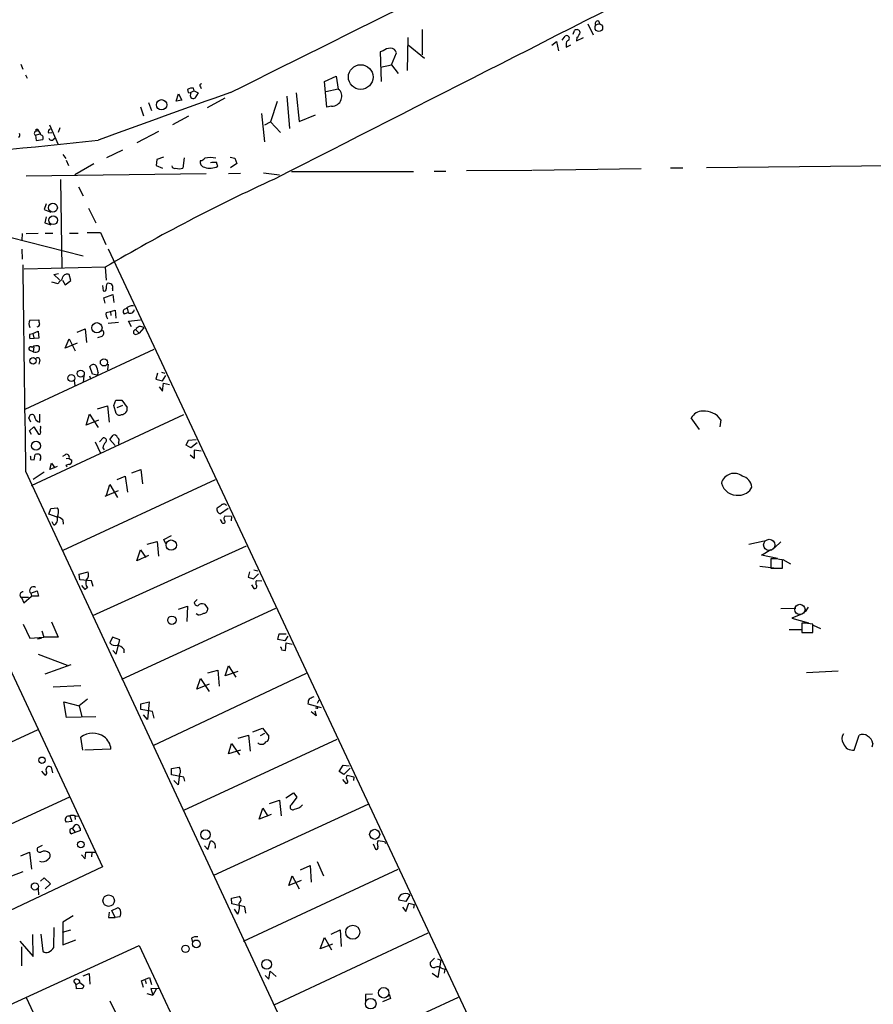
# Model space of a CAD drawing. Extents: x 8 to 738, y 1370 to 2237.
# Drawn here: x 437 to 589, y 1551 to 1726 of the extents above; entities that cross this region are included whole.
import ezdxf

# ---------------------------------------------------------------- set-up
doc = ezdxf.new("R2010")
doc.units = 0
doc.header["$MEASUREMENT"] = 0
doc.layers.add('MAIN', color=5, linetype='CONTINUOUS')

msp = doc.modelspace()

# ---------------------------------------------------------------- linework, layer by layer
at = {"layer": 'MAIN'}
for p, q in [((537.8873, 1725.5634), (538.8187, 1723.6161)), ((539.75, 1726.0714), (540.004, 1725.4787)), ((505.8833, 1723.1081), (505.7987, 1717.2661)), ((508.4233, 1724.5474), (508.4233, 1720.0601)), ((533.3153, 1722.6847), (533.8233, 1723.3621)), ((535.2627, 1723.7007), (535.5167, 1724.3781)), ((535.94, 1723.1081), (535.8553, 1722.5154)), ((535.8553, 1722.5154), (537.1253, 1723.1081)), ((505.968, 1721.8381), (508.8467, 1719.4674)), ((531.4527, 1721.7534), (532.2993, 1722.4307)), ((532.2993, 1722.4307), (532.638, 1720.7374)), ((533.9927, 1721.8381), (533.9927, 1721.4147)), ((533.9927, 1721.4147), (534.8393, 1721.8381)), ((501.4807, 1720.7374), (500.9727, 1720.5681)), ((500.9727, 1720.5681), (501.142, 1715.3187)), ((503.0047, 1718.2821), (503.8513, 1720.3987)), ((437.134, 1718.3667), (437.4727, 1717.5201)), ((501.0573, 1717.8587), (503.0047, 1718.2821)), ((503.0047, 1718.2821), (504.19, 1716.7581)), ((437.9807, 1716.5041), (438.2347, 1715.9114)), ((491.0667, 1715.3187), (493.1833, 1716.2501)), ((493.1833, 1716.2501), (493.522, 1713.9641)), ((469.0533, 1714.3874), (469.138, 1714.0487)), ((491.49, 1710.7467), (491.0667, 1715.3187)), ((464.7353, 1711.8474), (465.1587, 1713.1174)), ((465.1587, 1713.1174), (465.7513, 1712.0167)), ((466.7673, 1713.8794), (466.852, 1713.3714)), ((466.852, 1713.3714), (467.1907, 1713.2867)), ((467.9527, 1713.6254), (467.1907, 1713.2867)), ((467.36, 1713.2021), (467.1907, 1713.2867)), ((467.9527, 1713.6254), (467.7833, 1714.1334)), ((467.9527, 1713.6254), (468.63, 1713.2867)), ((468.63, 1713.2867), (468.0373, 1712.3554)), ((484.378, 1712.6941), (484.886, 1706.9367)), ((486.0713, 1713.2867), (486.5793, 1708.2067)), ((493.522, 1713.9641), (491.3207, 1713.4561)), ((458.3853, 1710.8314), (458.8933, 1709.2227)), ((459.8247, 1711.5934), (460.3327, 1710.1541)), ((465.7513, 1712.0167), (464.7353, 1711.8474)), ((473.3713, 1712.3554), (470.2387, 1710.6621)), ((482.6847, 1711.7627), (481.4993, 1708.1221)), ((492.3367, 1710.9161), (491.49, 1710.7467)), ((466.9367, 1709.1381), (464.058, 1707.6141)), ((479.8907, 1709.6461), (480.3987, 1704.5661)), ((486.5793, 1708.2067), (489.458, 1709.3921)), ((442.214, 1707.6141), (443.738, 1704.1427)), ((480.4833, 1707.6141), (481.4993, 1708.1221)), ((481.4993, 1708.1221), (483.2773, 1706.2594)), ((439.7587, 1705.7514), (440.5207, 1706.0054)), ((439.7587, 1705.7514), (439.8433, 1704.8201)), ((440.2667, 1706.5981), (439.928, 1706.5134)), ((442.0447, 1706.1747), (442.6373, 1706.2594)), ((444.0767, 1707.1061), (443.738, 1706.2594)), ((461.6027, 1706.4287), (457.708, 1704.3967)), ((439.8433, 1704.8201), (441.0287, 1704.9894)), ((442.8913, 1704.9894), (443.23, 1705.3281)), ((444.5847, 1702.3647), (445.0927, 1701.6027)), ((455.168, 1703.1267), (452.374, 1701.7721)), ((445.1773, 1701.3487), (445.6007, 1700.4174)), ((450.088, 1700.6714), (446.7013, 1698.7241)), ((461.264, 1701.4334), (461.1793, 1700.4174)), ((461.1793, 1700.4174), (462.28, 1699.9094)), ((462.4493, 1701.8567), (461.264, 1701.4334)), ((466.1747, 1701.7721), (465.9207, 1699.9094)), ((471.0853, 1700.9254), (470.8313, 1700.8407)), ((474.3027, 1701.8567), (475.1493, 1701.6874)), ((475.488, 1700.7561), (474.3873, 1699.9941)), ((475.1493, 1701.6874), (475.488, 1700.7561)), ((470.0693, 1698.8934), (438.0653, 1698.4701)), ((476.1653, 1698.9781), (474.0487, 1698.8934)), ((480.2293, 1699.0627), (483.108, 1698.7241)), ((485.2247, 1699.3167), (506.8993, 1699.3167)), ((510.54, 1699.4014), (512.6567, 1699.4014)), ((516.2973, 1699.4861), (527.8967, 1699.5707)), ((547.37, 1699.8247), (528.066, 1699.4861)), ((554.736, 1699.9094), (552.5347, 1699.9094)), ((591.9893, 1700.3327), (558.9693, 1699.9941)), ((444.1613, 1697.8774), (444.4153, 1682.1294)), ((447.3787, 1696.6074), (448.2253, 1694.9987)), ((441.6213, 1693.5594), (441.2827, 1692.5434)), ((441.2827, 1692.5434), (442.468, 1692.1201)), ((449.1567, 1692.7974), (450.4267, 1690.1727)), ((441.6213, 1691.2734), (441.3673, 1690.1727)), ((441.3673, 1690.1727), (442.468, 1689.8341)), ((437.388, 1688.3101), (437.3033, 1687.1247)), ((438.0653, 1688.3101), (440.182, 1688.3947)), ((441.452, 1688.3947), (442.8067, 1688.3947)), ((445.77, 1688.3947), (447.294, 1688.3947)), ((448.9027, 1688.4794), (451.2733, 1688.4794)), ((451.2733, 1688.4794), (452.2047, 1686.3627)), ((435.1867, 1687.6327), (448.2253, 1684.3307)), ((437.3033, 1685.5161), (437.388, 1683.7381)), ((452.628, 1685.6007), (545.1687, 1488.4121)), ((452.12, 1682.2987), (437.7267, 1681.9601)), ((442.976, 1681.0287), (443.8227, 1681.1981)), ((452.12, 1682.2987), (452.2893, 1680.0127)), ((443.738, 1679.3354), (442.6373, 1679.6741)), ((443.992, 1680.0974), (442.976, 1681.0287)), ((443.992, 1679.8434), (443.738, 1679.3354)), ((444.5, 1680.0127), (445.008, 1679.1661)), ((445.008, 1679.1661), (446.024, 1679.9281)), ((446.024, 1679.9281), (445.6853, 1681.0287)), ((451.612, 1679.0814), (451.7813, 1678.1501)), ((453.39, 1678.4887), (453.39, 1678.1501)), ((451.866, 1676.8801), (453.4747, 1677.4727)), ((452.12, 1675.9487), (451.866, 1676.8801)), ((453.4747, 1677.4727), (453.644, 1676.0334)), ((452.2893, 1674.2554), (453.0513, 1674.4247)), ((453.0513, 1674.4247), (453.898, 1674.6787)), ((453.0513, 1674.4247), (453.136, 1673.7474)), ((453.898, 1674.6787), (453.9827, 1673.2394)), ((456.184, 1674.2554), (455.5067, 1674.0014)), ((456.0147, 1675.0174), (456.184, 1674.2554)), ((438.7427, 1672.9007), (440.3513, 1672.9854)), ((454.4907, 1672.4774), (452.628, 1672.3081)), ((456.2687, 1672.7314), (458.3853, 1672.9854)), ((456.7767, 1671.7154), (456.2687, 1672.7314)), ((439.2507, 1670.5301), (440.182, 1670.9534)), ((440.182, 1670.9534), (440.3513, 1669.6834)), ((447.1247, 1670.7841), (448.564, 1671.3767)), ((448.564, 1671.3767), (448.818, 1668.9214)), ((457.5387, 1671.2074), (458.1313, 1670.6147)), ((457.5387, 1670.3607), (458.1313, 1670.6147)), ((458.978, 1671.5461), (458.1313, 1670.6147)), ((438.7427, 1670.4454), (439.2507, 1670.5301)), ((440.3513, 1669.6834), (438.7427, 1669.5987)), ((439.2507, 1670.5301), (439.42, 1669.7681)), ((445.008, 1667.9054), (445.6853, 1669.5987)), ((445.6853, 1669.5987), (446.786, 1667.4821)), ((451.5273, 1670.0221), (450.7653, 1669.7681)), ((437.896, 1657.0681), (460.8407, 1667.7361)), ((439.3353, 1667.3127), (438.658, 1667.5667)), ((439.42, 1668.1594), (439.3353, 1667.3127)), ((447.1247, 1668.8367), (445.008, 1667.9054)), ((440.5207, 1665.7887), (440.3513, 1665.1114)), ((449.834, 1663.3334), (449.4107, 1664.6881)), ((452.628, 1665.1114), (452.5433, 1664.0954)), ((462.1107, 1663.6721), (462.7033, 1663.5027)), ((446.6167, 1662.1481), (446.7013, 1661.3014)), ((448.31, 1663.0794), (448.2253, 1661.8094)), ((449.326, 1662.9947), (449.4953, 1662.4867)), ((450.6807, 1663.1641), (449.834, 1663.3334)), ((450.85, 1663.5874), (450.6807, 1663.1641)), ((461.4333, 1663.5027), (461.0947, 1662.4021)), ((461.0947, 1662.4021), (462.28, 1662.1481)), ((462.28, 1662.1481), (462.8727, 1663.0794)), ((461.6873, 1661.0474), (462.28, 1660.2854)), ((462.28, 1660.2854), (462.4493, 1661.7247)), ((462.4493, 1661.7247), (463.55, 1661.4707)), ((453.644, 1657.7454), (453.9827, 1658.6767)), ((453.9827, 1658.6767), (455.0833, 1658.6767)), ((455.0833, 1658.6767), (456.0147, 1657.4067)), ((450.7653, 1657.1527), (452.5433, 1657.6607)), ((452.5433, 1657.6607), (452.7973, 1654.7821)), ((454.0673, 1656.3061), (453.644, 1657.7454)), ((454.2367, 1657.4067), (455.2527, 1657.8301)), ((438.912, 1654.7821), (438.5733, 1655.5441)), ((438.9967, 1643.5214), (466.09, 1656.1367)), ((440.5207, 1654.7821), (440.5207, 1656.2214)), ((448.7333, 1654.2741), (449.326, 1656.2214)), ((450.9347, 1655.1207), (448.7333, 1654.2741)), ((449.326, 1656.2214), (450.85, 1653.8507)), ((557.6993, 1653.5121), (556.26, 1655.5441)), ((561.5093, 1655.2054), (561.34, 1653.9354)), ((438.658, 1653.2581), (439.42, 1653.9354)), ((438.9967, 1652.5807), (438.658, 1653.2581)), ((439.42, 1653.9354), (440.2667, 1652.6654)), ((440.6053, 1653.1734), (440.6053, 1653.5967)), ((451.104, 1651.3107), (451.7813, 1651.9881)), ((452.9667, 1651.7341), (453.5593, 1652.4961)), ((453.898, 1650.6334), (452.9667, 1651.7341)), ((466.5133, 1650.7181), (466.9367, 1651.5647)), ((466.9367, 1651.5647), (468.2913, 1651.7341)), ((450.342, 1651.3107), (451.2733, 1649.2787)), ((451.6967, 1650.2101), (451.9507, 1649.8714)), ((454.4907, 1651.2261), (454.4907, 1650.8874)), ((467.36, 1650.2101), (466.5133, 1650.7181)), ((468.4607, 1651.1414), (467.36, 1650.2101)), ((469.138, 1649.6174), (467.9527, 1649.7867)), ((467.9527, 1649.7867), (467.9527, 1648.3474)), ((438.912, 1648.1781), (439.5047, 1648.0934)), ((439.5047, 1648.0934), (439.674, 1649.0247)), ((440.6053, 1648.2627), (440.5207, 1647.9241)), ((444.9233, 1648.9401), (444.5, 1648.6861)), ((445.6853, 1648.3474), (445.1773, 1648.2627)), ((445.6853, 1648.3474), (446.1933, 1648.0087)), ((467.9527, 1648.3474), (467.1907, 1648.9401)), ((442.2987, 1646.4001), (442.5527, 1647.5007)), ((443.5687, 1646.9081), (442.2987, 1646.4001)), ((442.5527, 1647.5007), (443.1453, 1646.6541)), ((445.0927, 1647.0774), (445.3467, 1646.8234)), ((456.8613, 1645.8074), (458.47, 1646.4001)), ((458.47, 1646.4001), (458.724, 1643.8601)), ((437.9807, 1646.0614), (518.668, 1472.8334)), ((441.2827, 1645.8921), (439.3353, 1644.6221)), ((471.678, 1644.5374), (444.5847, 1632.0067)), ((454.2367, 1644.6221), (455.676, 1645.2147)), ((455.676, 1645.2147), (456.0993, 1642.3361)), ((452.374, 1641.8281), (452.9667, 1643.6907)), ((452.9667, 1643.6907), (454.3213, 1641.4047)), ((454.406, 1642.5901), (452.0353, 1641.5741)), ((442.1293, 1638.4414), (442.468, 1639.4574)), ((442.468, 1639.4574), (443.6533, 1639.5421)), ((473.964, 1639.4574), (472.6093, 1638.5261)), ((443.5687, 1637.9334), (442.1293, 1638.4414)), ((444.5847, 1637.4254), (444.6693, 1636.6634)), ((472.7787, 1637.1714), (472.6093, 1637.5101)), ((474.5567, 1638.0181), (473.3713, 1638.1027)), ((474.5567, 1638.0181), (474.472, 1637.2561)), ((442.976, 1636.4941), (442.722, 1637.0867)), ((462.534, 1633.9541), (463.8887, 1634.6314)), ((462.8727, 1633.1921), (462.534, 1633.9541)), ((477.1813, 1632.7687), (449.834, 1620.4074)), ((459.5707, 1633.1074), (461.3487, 1633.6154)), ((461.3487, 1633.6154), (461.6027, 1630.9907)), ((566.5047, 1633.1074), (569.214, 1633.7001)), ((568.706, 1631.1601), (570.3993, 1632.1761)), ((571.0767, 1632.5147), (572.1773, 1633.5307)), ((457.708, 1630.1441), (458.3853, 1632.0914)), ((459.8247, 1631.0754), (457.708, 1630.1441)), ((458.3853, 1632.0914), (459.3167, 1630.7367)), ((571.5847, 1630.5674), (568.706, 1631.1601)), ((570.3993, 1630.4827), (570.3993, 1628.8741)), ((572.516, 1630.3981), (573.8707, 1629.6361)), ((568.452, 1629.2127), (571.4153, 1628.8741)), ((570.3993, 1628.8741), (572.4313, 1628.8741)), ((572.4313, 1628.8741), (572.4313, 1630.3134)), ((447.4633, 1627.7734), (449.072, 1628.1967)), ((447.6327, 1626.7574), (447.4633, 1627.7734)), ((477.774, 1628.1967), (477.52, 1627.2654)), ((477.52, 1627.2654), (478.4513, 1626.9267)), ((478.4513, 1626.9267), (479.3827, 1627.8581)), ((478.536, 1628.5354), (479.2133, 1628.3661)), ((428.0747, 1626.1647), (451.612, 1575.7881)), ((449.6647, 1626.5881), (447.6327, 1626.7574)), ((448.564, 1625.0641), (447.9713, 1625.7414)), ((448.9873, 1625.4027), (448.564, 1625.0641)), ((450.0033, 1625.5721), (449.6647, 1626.5881)), ((478.1127, 1625.9107), (478.536, 1625.2334)), ((479.044, 1626.6727), (479.9753, 1626.5881)), ((437.2187, 1623.6247), (437.642, 1622.6934)), ((438.4887, 1623.6247), (437.2187, 1623.6247)), ((437.642, 1622.6934), (438.9967, 1623.8787)), ((438.912, 1624.3867), (440.0127, 1624.8101)), ((438.912, 1624.3867), (438.9967, 1623.8787)), ((440.2667, 1623.8787), (438.9967, 1623.8787)), ((440.0127, 1624.8101), (440.2667, 1623.8787)), ((482.346, 1621.6774), (454.9987, 1609.0621)), ((465.1587, 1621.5927), (466.7673, 1622.1007)), ((466.7673, 1622.1007), (466.598, 1619.3914)), ((468.4607, 1623.2861), (467.9527, 1622.7781)), ((469.7307, 1622.4394), (470.3233, 1621.6774)), ((572.1773, 1621.6774), (574.802, 1621.7621)), ((577.0033, 1621.9314), (576.4953, 1621.0847)), ((468.5453, 1620.5767), (468.2913, 1620.7461)), ((575.9873, 1620.7461), (574.1247, 1619.9841)), ((574.1247, 1619.9841), (577.088, 1619.1374)), ((437.5573, 1618.8834), (438.7427, 1616.4281)), ((442.5527, 1619.3067), (443.738, 1616.5974)), ((575.9027, 1619.0527), (575.9027, 1617.4441)), ((577.85, 1617.4441), (577.85, 1618.8834)), ((577.9347, 1618.7141), (579.2047, 1618.1214)), ((438.7427, 1616.4281), (441.198, 1616.5974)), ((440.8593, 1617.6981), (441.198, 1616.5974)), ((443.738, 1616.5974), (441.198, 1616.5974)), ((453.39, 1616.5974), (452.9667, 1615.5814)), ((454.7447, 1616.0894), (453.39, 1616.5974)), ((482.7693, 1616.1741), (483.0233, 1617.1901)), ((483.0233, 1617.1901), (484.2933, 1617.1901)), ((484.5473, 1616.7667), (484.0393, 1615.9201)), ((573.6167, 1617.9521), (575.818, 1617.9521)), ((575.9027, 1617.4441), (577.85, 1617.4441)), ((440.7747, 1616.3434), (440.0973, 1616.2587)), ((454.0673, 1613.5494), (454.7447, 1616.0894)), ((484.0393, 1615.9201), (482.7693, 1616.1741)), ((484.124, 1614.2267), (484.2933, 1615.5814)), ((484.2933, 1615.5814), (485.3093, 1615.3274)), ((440.182, 1613.5494), (445.3467, 1611.6021)), ((453.4747, 1614.2267), (454.0673, 1613.5494)), ((455.422, 1614.4807), (455.422, 1613.8034)), ((483.4467, 1614.3114), (484.124, 1614.2267)), ((446.024, 1611.6867), (441.3673, 1609.9934)), ((473.456, 1609.7394), (474.0487, 1611.5174)), ((474.0487, 1611.5174), (475.3187, 1609.4854)), ((487.8493, 1610.1627), (460.5867, 1597.2934)), ((470.3233, 1610.2474), (472.1013, 1610.7554)), ((472.1013, 1610.7554), (472.3553, 1607.8767)), ((475.6573, 1610.5014), (473.456, 1609.7394)), ((576.7493, 1610.3321), (582.3373, 1610.5861)), ((447.802, 1607.9614), (442.8913, 1607.7074)), ((468.376, 1607.3687), (469.0533, 1609.2314)), ((470.5773, 1608.2154), (468.376, 1607.3687)), ((469.0533, 1609.2314), (470.5773, 1606.9454)), ((445.262, 1602.2887), (444.754, 1605.0827)), ((444.754, 1605.0827), (447.4633, 1604.4054)), ((448.9873, 1605.5907), (447.4633, 1604.4054)), ((447.4633, 1604.4054), (447.9713, 1602.4581)), ((458.47, 1604.7441), (459.9093, 1605.0827)), ((458.47, 1603.7281), (458.47, 1604.7441)), ((459.9093, 1605.0827), (459.6553, 1601.9501)), ((488.188, 1604.9981), (488.1033, 1604.7441)), ((488.1033, 1604.7441), (490.474, 1604.0667)), ((490.0507, 1605.4214), (489.7967, 1604.8287)), ((450.4267, 1602.4581), (445.262, 1602.2887)), ((460.502, 1603.3894), (458.47, 1603.7281)), ((459.6553, 1601.9501), (458.8933, 1602.7967)), ((460.8407, 1602.2041), (460.502, 1603.3894)), ((489.6273, 1602.6274), (488.696, 1603.3047)), ((489.3733, 1603.4741), (489.6273, 1602.6274)), ((489.712, 1603.9821), (489.458, 1603.9821)), ((419.7773, 1590.8587), (440.182, 1600.1721)), ((475.742, 1598.6481), (477.6047, 1599.1561)), ((477.6047, 1599.1561), (477.8587, 1596.3621)), ((478.3667, 1599.7487), (480.06, 1600.4261)), ((480.3987, 1599.4947), (479.6367, 1599.0714)), ((480.06, 1600.4261), (481.1607, 1598.9867)), ((585.216, 1596.5314), (586.0627, 1599.1561)), ((448.1407, 1596.5314), (447.802, 1598.8174)), ((493.268, 1598.3941), (466.0053, 1585.7787)), ((474.0487, 1595.8541), (474.5567, 1597.7167)), ((474.5567, 1597.7167), (475.996, 1595.6847)), ((588.518, 1597.7167), (588.3487, 1597.0394)), ((453.136, 1596.7007), (448.4793, 1596.5314)), ((476.1653, 1596.5314), (474.0487, 1595.8541)), ((493.6913, 1592.7214), (494.3687, 1593.8221)), ((494.3687, 1593.8221), (495.4693, 1593.7374)), ((441.452, 1592.0441), (440.8593, 1592.8061)), ((442.8067, 1592.4674), (442.5527, 1593.4834)), ((463.8887, 1593.2294), (465.2433, 1593.4834)), ((463.8887, 1592.1287), (463.8887, 1593.2294)), ((466.09, 1591.7054), (463.8887, 1592.1287)), ((465.328, 1592.2134), (465.074, 1590.3507)), ((494.538, 1592.2134), (493.6913, 1592.7214)), ((495.6387, 1593.3141), (494.538, 1592.2134)), ((495.1307, 1592.0441), (496.316, 1591.7901)), ((465.074, 1590.3507), (464.312, 1591.1127)), ((466.2593, 1591.0281), (466.09, 1591.7054)), ((494.284, 1591.2821), (494.8767, 1590.6047)), ((496.316, 1591.7901), (496.2313, 1591.1127)), ((484.2087, 1588.0647), (485.5633, 1588.9114)), ((485.5633, 1588.9114), (486.156, 1588.1494)), ((445.77, 1588.1494), (424.3493, 1578.3281)), ((498.7713, 1586.8794), (471.3393, 1574.2641)), ((481.33, 1587.0487), (483.108, 1587.6414)), ((483.108, 1587.6414), (483.362, 1584.8474)), ((486.156, 1588.1494), (485.14, 1586.7947)), ((479.4673, 1584.2547), (480.1447, 1586.2021)), ((481.584, 1585.1014), (479.4673, 1584.2547)), ((480.1447, 1586.2021), (480.9913, 1584.7627)), ((446.1933, 1583.8314), (445.1773, 1583.7467)), ((445.8547, 1584.8474), (446.1933, 1583.8314)), ((446.278, 1582.5614), (446.786, 1583.2387)), ((446.7013, 1584.7627), (446.786, 1584.1701)), ((446.8707, 1584.7627), (447.3787, 1584.8474)), ((447.7173, 1582.2227), (446.1087, 1581.6301)), ((446.278, 1582.5614), (446.786, 1581.9687)), ((470.3233, 1578.8361), (470.8313, 1580.3601)), ((499.7027, 1579.8521), (500.126, 1578.9207)), ((500.634, 1580.4447), (501.7347, 1580.2754)), ((501.7347, 1580.2754), (501.904, 1579.9367)), ((437.134, 1577.7354), (438.658, 1578.4127)), ((438.658, 1578.4127), (438.9967, 1575.3647)), ((440.944, 1579.5981), (440.0973, 1579.1747)), ((447.8867, 1577.9047), (448.564, 1577.2274)), ((448.564, 1577.2274), (448.6487, 1578.4127)), ((448.6487, 1578.4127), (450.342, 1578.4127)), ((449.7493, 1578.3281), (449.6647, 1577.5661)), ((469.7307, 1579.5134), (470.3233, 1578.8361)), ((489.7967, 1576.7194), (490.8973, 1574.1794)), ((451.612, 1575.7881), (409.8713, 1556.0607)), ((435.5253, 1574.1794), (437.5573, 1574.9414)), ((476.6733, 1562.5801), (504.19, 1575.3647)), ((486.8333, 1575.2801), (488.5267, 1576.0421)), ((488.5267, 1576.0421), (488.696, 1573.0787)), ((440.6053, 1573.2481), (441.2827, 1573.8407)), ((441.2827, 1573.8407), (442.3833, 1572.7401)), ((442.3833, 1572.7401), (441.452, 1571.8934)), ((484.7167, 1572.4861), (485.3093, 1574.1794)), ((486.918, 1573.3327), (484.7167, 1572.4861)), ((485.3093, 1574.1794), (486.5793, 1571.8934)), ((440.182, 1571.8934), (440.2667, 1570.7927)), ((474.5567, 1570.2001), (475.9113, 1570.5387)), ((474.6413, 1569.1841), (474.5567, 1570.2001)), ((476.9273, 1568.6761), (474.6413, 1569.1841)), ((505.5447, 1569.6074), (504.2747, 1569.8614)), ((506.222, 1570.7927), (505.5447, 1569.6074)), ((505.5447, 1567.8294), (506.0527, 1569.3534)), ((506.0527, 1569.3534), (506.984, 1569.0994)), ((452.7973, 1567.7447), (452.7127, 1566.8134)), ((453.3053, 1567.9987), (454.3213, 1568.5067)), ((453.898, 1566.8134), (453.3053, 1567.9987)), ((475.6573, 1567.4061), (475.0647, 1568.2527)), ((477.0967, 1567.5754), (476.9273, 1568.6761)), ((504.952, 1568.5914), (505.5447, 1567.8294)), ((506.984, 1569.0994), (506.8993, 1568.4221)), ((446.4473, 1567.0674), (444.5847, 1565.9667)), ((444.5847, 1565.9667), (444.5847, 1561.9027)), ((452.7127, 1566.8134), (453.898, 1566.8134)), ((454.7447, 1566.8981), (453.898, 1566.8134)), ((442.976, 1561.4794), (443.0607, 1565.0354)), ((444.5, 1564.1887), (446.024, 1564.6121)), ((509.4393, 1564.0194), (482.092, 1551.2347)), ((492.252, 1563.8501), (493.8607, 1564.6121)), ((493.8607, 1564.6121), (494.03, 1561.6487)), ((436.9647, 1562.5801), (439.3353, 1559.8707)), ((439.3353, 1559.8707), (439.2507, 1563.7654)), ((440.69, 1563.8501), (441.0287, 1560.8021)), ((444.5847, 1561.9027), (446.8707, 1562.8341)), ((467.4447, 1563.0881), (467.614, 1562.3261)), ((490.3047, 1561.2254), (491.0667, 1563.2574)), ((491.0667, 1563.2574), (492.3367, 1561.0561)), ((412.0727, 1540.6514), (458.1313, 1561.8181)), ((437.2187, 1561.5641), (437.2187, 1558.1774)), ((458.1313, 1561.8181), (478.536, 1518.2994)), ((492.506, 1562.0721), (490.3047, 1561.2254)), ((510.6247, 1559.5321), (509.8627, 1558.7701)), ((511.1327, 1559.4474), (511.7253, 1559.1934)), ((511.7253, 1559.1934), (511.2173, 1556.1454)), ((481.1607, 1555.8067), (481.4147, 1557.2461)), ((481.4147, 1557.2461), (482.5153, 1556.3147)), ((511.8947, 1557.7541), (512.4873, 1557.5847)), ((512.4873, 1557.5847), (512.318, 1556.9074)), ((446.9553, 1554.8754), (446.532, 1555.4681)), ((446.9553, 1554.8754), (447.6327, 1555.2141)), ((447.6327, 1555.2141), (448.31, 1554.7061)), ((448.2253, 1556.3994), (449.2413, 1556.8227)), ((449.2413, 1556.8227), (449.4107, 1554.9601)), ((458.5547, 1555.5527), (459.994, 1556.1454)), ((458.8933, 1554.3674), (458.5547, 1555.5527)), ((459.232, 1555.6374), (459.4013, 1555.0447)), ((459.994, 1556.1454), (460.3327, 1554.8754)), ((480.568, 1556.4841), (481.1607, 1555.8067)), ((511.2173, 1556.1454), (510.2013, 1556.8227)), ((447.04, 1554.1134), (446.9553, 1554.8754)), ((447.9713, 1554.1981), (447.04, 1554.1134)), ((461.6873, 1554.1134), (460.248, 1554.1981)), ((460.248, 1554.1981), (460.5867, 1553.0127)), ((461.1793, 1554.0287), (460.5867, 1553.0127)), ((438.0653, 1552.5894), (444.5, 1538.8734)), ((452.9667, 1551.9967), (454.3213, 1549.2027)), ((459.486, 1553.2667), (460.5867, 1553.0127)), ((514.858, 1552.5894), (487.426, 1539.9741)), ((499.618, 1553.1821), (498.348, 1553.0974)), ((498.348, 1553.0974), (498.348, 1551.7427)), ((502.8353, 1552.4201), (501.396, 1551.8274)), ((502.5813, 1553.1821), (502.8353, 1552.4201))]:
    msp.add_line(p, q, dxfattribs=at)
for centre, radius in [((539.8237, 1724.8782), 0.6797), ((497.5198, 1716.0963), 2.1929), ((462.1393, 1711.174), 0.9209), ((440.0126, 1706.6828), 0.1893), ((442.8214, 1692.8959), 0.7896), ((442.8676, 1690.6585), 0.7735), ((450.649, 1671.56), 0.9075), ((439.2959, 1665.6877), 0.5664), ((451.8961, 1665.414), 0.6385), ((447.774, 1663.4133), 0.6243), ((446.0891, 1662.6178), 0.6108), ((439.8301, 1650.5926), 0.8076), ((463.8558, 1632.9436), 0.9164), ((463.9736, 1619.5985), 0.751), ((440.8748, 1594.7325), 0.5627), ((469.9356, 1581.5051), 0.847), ((499.999, 1581.5551), 0.8936), ((447.7669, 1579.7686), 0.589), ((439.6293, 1572.2977), 0.6356), ((452.7279, 1569.7724), 1.0147), ((496.106, 1564.1709), 1.2521), ((468.3071, 1562.1013), 0.681), ((466.3747, 1561.2099), 0.642), ((480.8189, 1558.4622), 0.8659), ((501.5998, 1553.4088), 0.9297), ((499.2925, 1551.475), 0.9419)]:
    msp.add_circle(centre, radius, dxfattribs=at)
at = {"layer": 'MAIN', "color": 5}
for centre, radius in [((570.1054, 1632.9797), 1.0059), ((575.5553, 1621.5148), 0.9087)]:
    msp.add_circle(centre, radius, dxfattribs=at)
at = {"layer": 'MAIN'}
for centre, radius, start, end in [((19304.5955, -35219.8492), 41439.2114, 116.76534886, 117.014604), ((-4072.8719, 10888.4069), 10240.0607, 296.36357485, 296.81970913), ((539.6653, 1725.6057), 0.4732, 79.691906, 206.559637), ((534.1197, 1722.9811), 0.4827, 322.11877, 127.88123), ((535.9207, 1723.8969), 0.6283, 13.107383, 130.015736), ((534.065, 1724.9556), 2.6323, 315.423265, 339.631202), ((534.7187, 1721.9781), 0.7395, 107.146024, 190.914795), ((502.9778, 1718.8054), 2.4442, 93.342371, 127.771979), ((502.8336, 1720.2105), 1.035, 10.477163, 89.905882), ((469.2287, 1714.6112), 0.2843, 91.209443, 231.912942), ((2579.2667, -4175.1812), 6253.4445, 109.66956934, 109.89875238), ((467.5716, 1712.8212), 1.3292, 80.835319, 127.237168), ((467.7726, 1712.8379), 0.5503, 138.565313, 298.749218), ((492.6563, 1712.7274), 1.5096, 335.501076, 55.007669), ((492.4223, 1712.596), 1.6821, 267.082993, 342.899775), ((436.5695, 1705.8078), 0.4196, 289.665766, 42.276444), ((439.9147, 1706.1165), 0.3971, 88.080754, 246.863941), ((439.0624, 1705.4305), 1.6774, 13.993164, 44.113543), ((440.5418, 1705.2857), 0.57, 328.677654, 74.930019), ((442.4681, 1706.3864), 0.4734, 100.320003, 206.565051), ((390.8301, 2211.7002), 510.3372, 272.728147, 276.754092), ((442.5762, 1705.314), 0.4524, 188.977235, 314.14918), ((469.9235, 1700.9751), 0.9169, 161.628283, 257.861599), ((468.9725, 1702.307), 1.046, 274.430213, 323.677847), ((470.789, 1696.6477), 5.1329, 79.064851, 100.935149), ((471.5086, 1489.2256), 211.7002, 89.885408, 90.114564), ((302.6622, 1658.2544), 174.5654, 13.919678, 14.148821), ((464.4659, 1700.3674), 0.4939, 184.029405, 291.973753), ((465.2857, 1702.1538), 2.3325, 254.202392, 285.797608), ((470.7243, 1702.8459), 2.9402, 250.248649, 297.926448), ((615.1657, 1406.098), 320.7347, 114.496565, 120.554035), ((9602.907, 1791.3918), 9166.0785, 180.67929393, 180.90847661), ((445.3466, 1680.2668), 0.8338, 66.032627, 156.038907), ((443.8379, 1680.5747), 0.7474, 281.899319, 2.354031), ((453.7707, 1678.7004), 1.4965, 151.252949, 188.13281), ((452.7126, 1678.4886), 0.9655, 52.127098, 105.246791), ((451.993, 1678.3829), 0.3147, 227.717737, 19.650149), ((452.858, 1678.8153), 0.6242, 328.453829, 44.227622), ((453.5172, 1673.9591), 1.2631, 166.433519, 219.555259), ((455.8286, 1674.4139), 0.5232, 97.45643, 232.032818), ((456.9086, 1673.9318), 1.523, 82.199761, 138.913523), ((456.5886, 1674.8253), 0.6988, 234.627187, 354.918396), ((439.8009, 1672.2657), 1.2341, 149.033059, 210.966941), ((441.9195, 1672.774), 1.5824, 172.322568, 200.362373), ((440.0068, 1672.1507), 0.4353, 270.776532, 9.613789), ((451.2109, 1670.6), 0.6589, 298.700686, 52.498745), ((457.5387, 1670.784), 0.4234, 90, 270), ((458.3737, 1670.8866), 0.8945, 47.500964, 158.983643), ((439.5888, 1670.022), 0.9461, 153.415991, 206.578593), ((438.8979, 1667.8348), 0.3598, 41.822669, 228.177331), ((439.8476, 1667.4188), 0.9459, 51.533176, 136.1008), ((439.7797, 1668.1174), 0.9193, 241.090083, 308.44567), ((438.4899, 1667.99), 1.9535, 342.340475, 4.974822), ((440.1115, 1665.8311), 0.4114, 354.084305, 149.045798), ((449.9886, 1664.3715), 0.6589, 37.508153, 151.28406), ((448.4815, 1663.5517), 2.3687, 0.863544, 31.028469), ((454.9813, 1657.192), 1.0555, 270.944619, 11.736846), ((558.1858, 1654.5771), 2.1549, 87.17517, 153.337446), ((558.612, 1653.2468), 3.4973, 34.059035, 95.249902), ((439.1137, 1655.5914), 0.5425, 43.879626, 185.002223), ((440.7548, 1656.0109), 1.2509, 181.99293, 259.213774), ((454.6324, 1656.7679), 0.7298, 219.255711, 300.127588), ((440.3725, 1652.9617), 0.3146, 250.349851, 42.282263), ((440.3091, 1653.8507), 0.3902, 319.385964, 40.614036), ((451.8757, 1651.5419), 0.4561, 316.172765, 101.945595), ((453.7186, 1651.8854), 0.6311, 17.263584, 104.619728), ((454.0018, 1651.5685), 0.5969, 324.994611, 57.6385), ((453.1637, 1650.1116), 1.4703, 130.71119, 176.158708), ((437.9821, 1648.3475), 0.9452, 349.675635, 26.597581), ((440.0973, 1648.009), 1.1004, 67.370923, 112.624271), ((440.0731, 1648.5893), 0.6244, 328.463431, 44.208421), ((445.262, 1648.5893), 0.4875, 330.253661, 133.994623), ((445.5825, 1647.8494), 0.6312, 287.280921, 14.617437), ((445.7063, 1646.0621), 1.1863, 86.921974, 121.14681), ((563.891, 1643.3057), 2.3842, 53.19643, 164.454021), ((564.7263, 1642.9891), 2.3032, 6.939888, 75.080441), ((564.3975, 1644.7175), 2.9081, 195.411159, 276.499891), ((564.795, 1644.2547), 2.4275, 268.387757, 336.001804), ((442.1732, 1638.8134), 1.6498, 327.764537, 26.212481), ((472.6836, 1639.2503), 0.728, 156.368369, 264.14218), ((345.3434, 1809.1371), 211.6804, 306.75666, 306.985821), ((473.1597, 1639.4998), 0.7209, 40.234025, 130.240092), ((442.5634, 1637.5057), 1.0925, 292.189011, 23.047091), ((443.4697, 1636.4654), 1.4713, 40.728008, 86.141889), ((473.8128, 1637.6734), 0.6158, 135.802667, 234.596423), ((473.1174, 1637.1714), 0.3386, 180, 0), ((570.8901, 1624.0943), 6.4072, 76.081525, 94.393219), ((447.8326, 1627.6734), 1.3453, 317.090335, 22.890464), ((439.3354, 1624.8948), 0.6548, 50.192188, 230.191069), ((449.6929, 1626.1788), 1.0489, 146.522031, 227.724106), ((478.6841, 1625.5933), 0.3892, 247.632677, 22.367323), ((479.5521, 1626.207), 0.6892, 137.493128, 222.500744), ((437.5345, 1624.0839), 0.5573, 87.655147, 235.483005), ((468.5311, 1622.7638), 0.5786, 178.583743, 271.406357), ((469.3073, 1621.5223), 1.0101, 65.218521, 138.969884), ((469.5966, 1621.5645), 0.7354, 273.851386, 8.830866), ((468.6102, 1622.8072), 2.2315, 268.333357, 297.657131), ((576.3283, 1612.664), 6.4029, 76.251543, 93.811277), ((453.8556, 1616.1315), 1.0453, 211.751491, 291.381053), ((453.8595, 1613.1223), 2.0704, 41.002913, 79.503081), ((483.108, 1614.4807), 0.3787, 333.441716, 63.441716), ((573.5253, 1436.5499), 189.2834, 116.45383, 116.683054), ((488.8653, 1605.0827), 0.6826, 119.738635, 187.119811), ((489.7967, 1604.0668), 0.1196, 225, 45), ((449.9368, 1595.9001), 3.615, 56.144206, 126.195641), ((450.0547, 1596.4614), 3.0906, 4.440793, 52.158999), ((480.3843, 1598.7399), 0.8147, 289.235614, 17.634284), ((584.5529, 1598.5634), 1.5382, 146.602298, 213.397703), ((586.7102, 1598.0412), 1.2893, 47.168782, 120.146716), ((586.7168, 1597.3723), 1.8339, 10.824636, 61.682527), ((479.8606, 1598.5017), 0.9536, 227.252235, 326.16329), ((584.9597, 1598.3026), 1.7896, 199.110248, 278.233785), ((441.2645, 1592.4856), 0.4796, 293.010376, 41.932159), ((442.1794, 1593.0177), 0.5968, 51.284721, 200.763898), ((464.4503, 1592.7927), 1.0516, 326.57437, 41.055741), ((495.5539, 1591.6207), 0.5986, 134.986464, 225.006769), ((494.9228, 1590.9357), 0.3342, 262.071139, 51.53563), ((485.4363, 1586.4137), 0.4827, 127.87186, 307.88123), ((485.3487, 1588.4984), 2.4954, 278.851948, 316.942146), ((446.278, 1583.8313), 1.104, 57.529206, 122.470794), ((445.5853, 1584.1777), 0.5935, 80.299608, 226.57029), ((446.9976, 1582.7307), 0.5503, 0, 112.613458), ((446.4896, 1582.1804), 0.6693, 161.559637, 235.310261), ((446.151, 1582.265), 0.3224, 66.806076, 156.782742), ((447.252, 1582.3498), 0.4824, 344.721961, 52.148976), ((470.7784, 1579.4076), 0.954, 340.560298, 86.821169), ((501.7533, 1579.805), 1.2892, 150.25126, 200.947211), ((440.5072, 1578.882), 0.5037, 144.470256, 291.281725), ((441.3352, 1577.2765), 1.3066, 47.7328, 119.590413), ((441.5516, 1577.8166), 0.788, 301.216895, 32.794642), ((500.2953, 1579.1747), 0.3053, 236.315138, 33.700477), ((440.9874, 1577.9213), 1.2459, 243.731112, 321.321518), ((505.4362, 1569.7117), 1.3364, 53.985865, 119.275311), ((473.4472, 1568.6846), 2.5532, 329.951451, 15.185249), ((475.5621, 1569.9461), 0.6878, 300.50524, 59.490532), ((505.0507, 1570.1084), 0.8144, 109.213678, 197.656219), ((454.2368, 1567.9142), 0.5985, 8.116564, 81.883436), ((453.6258, 1567.5377), 1.2888, 330.246296, 20.95931), ((468.249, 1562.1145), 1.2629, 76.430326, 129.560428), ((441.6409, 1561.3424), 0.8165, 221.430165, 299.638699), ((441.2397, 1562.4536), 1.9909, 293.849698, 330.704169), ((510.5117, 1558.5725), 0.6784, 163.066164, 286.931377), ((511.1629, 1556.8646), 1.1519, 50.555548, 113.190753), ((446.9722, 1555.3581), 0.4537, 81.405541, 165.969882), ((447.0983, 1555.2723), 0.5376, 353.784574, 96.226022), ((447.8614, 1554.6383), 0.4537, 284.017867, 8.594459)]:
    msp.add_arc(centre, radius, start, end, dxfattribs=at)

doc.saveas('drawing.dxf')
